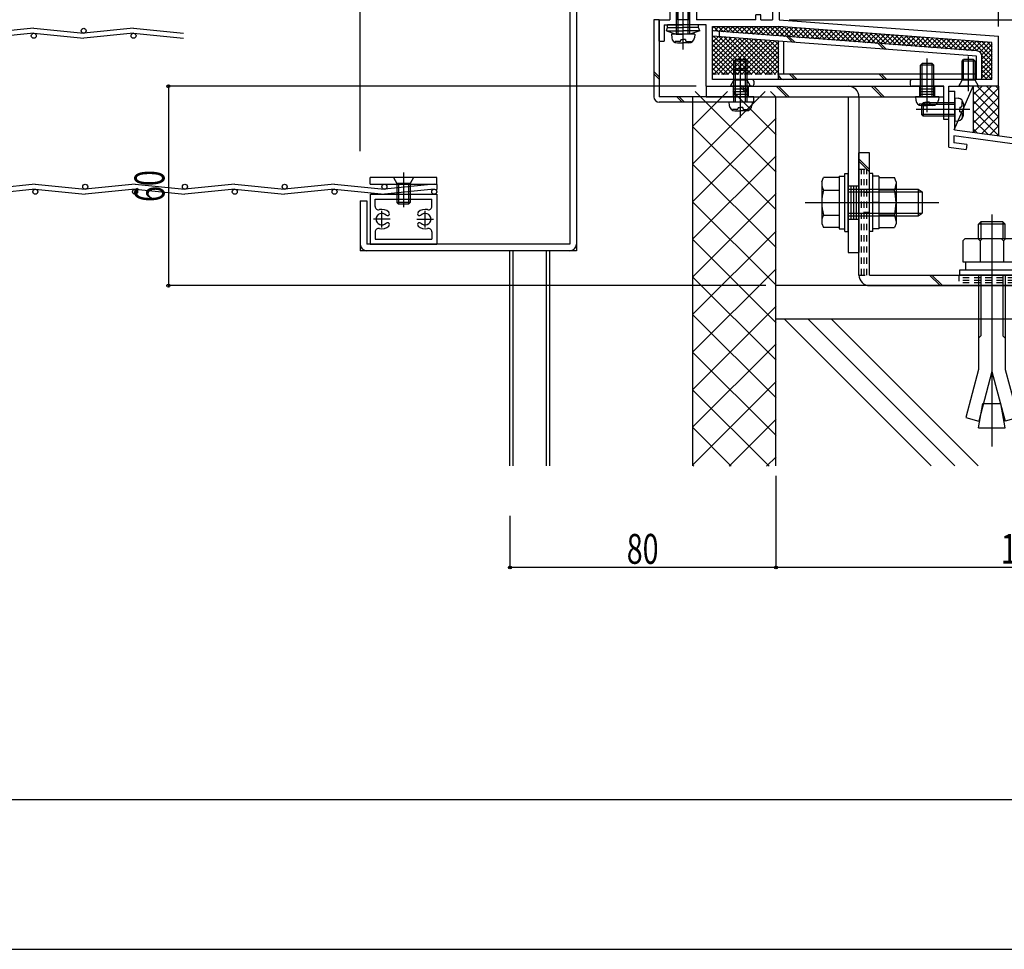
# Model space of a CAD drawing. Extents: x -210 to 210, y -148 to 148.
# Drawn here: x 14 to 113, y -148 to -55 of the extents above; entities that cross this region are included whole.
import ezdxf
from ezdxf.enums import TextEntityAlignment as Align

# ---------------------------------------------------------------- set-up
doc = ezdxf.new("R2010")
doc.units = 0
doc.header["$LTSCALE"] = 10
doc.header["$MEASUREMENT"] = 0
doc.header["$PDMODE"] = 32
doc.header["$PDSIZE"] = 0.3
doc.linetypes.add('DOT', pattern=[0.1125, 0.0625, -0.05])
for name, color, linetype in [('St', 127, 'CONTINUOUS'), ('その他部品等', 128, 'CONTINUOUS'), ('ボルト／ビス', 64, 'CONTINUOUS'), ('別途部材', 96, 'CONTINUOUS'), ('型材断面', 47, 'CONTINUOUS'), ('寸法', 80, 'CONTINUOUS'), ('曲げ物', 111, 'CONTINUOUS'), ('通り芯', 15, 'CONTINUOUS')]:
    doc.layers.add(name, color=color, linetype=linetype)
doc.styles.add('TextStyle03', font='MONOTXT', dxfattribs={"height": 1, "bigfont": 'BIGFONT'})

# ---------------------------------------------------------------- blocks, each defined once
blk = doc.blocks.new('*U43')
at = {"layer": '型材断面', "linetype": 'Continuous'}
blk.add_line((190, -133.5), (-190, -133.5), dxfattribs=at)
blk = doc.blocks.new('*U22')
at = {"layer": '型材断面'}
for p, q in [((89.1, -62.5), (81.85, -69.75)), ((85.325, -62.5), (81.85, -65.975)), ((90.2, -70.575), (82.1, -62.5)), ((90.2, -66.825), (85.875, -62.5)), ((90.2, -63.05), (89.65, -62.5)), ((90.2, -65.175), (81.85, -73.525)), ((90.2, -74.35), (81.85, -66.025)), ((90.2, -68.95), (81.85, -77.275)), ((90.2, -78.125), (81.85, -69.8)), ((90.2, -72.725), (81.85, -81.075)), ((90.2, -81.9), (81.85, -73.575)), ((90.2, -76.5), (81.85, -84.825)), ((90.2, -85.675), (81.85, -77.325)), ((90.2, -80.275), (81.85, -88.6)), ((90.2, -89.425), (81.85, -81.1)), ((90.2, -84.025), (81.85, -92.375)), ((90.2, -93.2), (81.85, -84.875)), ((90.2, -87.8), (81.85, -96.125)), ((90.2, -96.975), (81.85, -88.65)), ((90.2, -91.575), (81.85, -99.925)), ((89.5, -100.05), (81.85, -92.425)), ((90.2, -95.35), (85.5, -100.05)), ((85.7, -100.05), (81.85, -96.175)), ((90.2, -99.125), (89.25, -100.05)), ((81.95, -100.05), (81.85, -99.95))]:
    blk.add_line(p, q, dxfattribs=at)
blk = doc.blocks.new('*U44')
at = {"layer": '型材断面', "color": 47, "linetype": 'Continuous'}
for p, q in [((107.509527, -68.061875), (107.509527, -62.460563)), ((150.8429, -92.174622), (150.84286, -72.174622)), ((150.8429, -92.174622), (150.2429, -92.174622))]:
    blk.add_line(p, q, dxfattribs=at)
at = {"layer": '型材断面', "linetype": 'Continuous'}
for p, q in [((107.509527, -62.460563), (108.109527, -62.460563)), ((108.109527, -64.193895), (108.109527, -62.460563)), ((108.009527, -64.293895), (108.109527, -64.193895)), ((108.009527, -64.293895), (108.109527, -64.393895)), ((108.109527, -66.360563), (108.109527, -64.393895)), ((126.049503, -69.406905), (108.009527, -66.952485)), ((108.009527, -66.952485), (108.009527, -67.625295)), ((150.84286, -72.174622), (108.109527, -66.360563)), ((107.509527, -68.061875), (109.260065, -68.300043)), ((109.327472, -67.804605), (108.009527, -67.625295)), ((109.327472, -67.804605), (109.260065, -68.300043)), ((126.049503, -69.406898), (125.89544, -70.563353)), ((126.545125, -69.472923), (126.456905, -70.135135)), ((126.54494, -69.47431), (146.03831, -72.12647)), ((127.645988, -70.801523), (125.89544, -70.563353)), ((126.456905, -70.135135), (127.712015, -70.305897)), ((127.712015, -70.305897), (127.645988, -70.801523)), ((144.691488, -72.616035), (144.6227, -73.111285)), ((145.946595, -72.7868), (144.691488, -72.616035)), ((146.038502, -72.12509), (145.946595, -72.7868)), ((146.53375, -72.193875), (146.373248, -73.349455)), ((146.53375, -72.193875), (150.242863, -72.698517)), ((150.242895, -89.007955), (150.242863, -72.698517)), ((144.6227, -73.111285), (146.373248, -73.349455)), ((149.0762, -88.174622), (149.5762, -88.174622)), ((149.0762, -89.174622), (149.0762, -88.174622)), ((149.5762, -89.007955), (149.5762, -88.174622)), ((150.242867, -89.507955), (149.409535, -89.507955)), ((150.242867, -89.007955), (149.5762, -89.007955)), ((150.242895, -89.507955), (150.2429, -92.174622))]:
    blk.add_line(p, q, dxfattribs=at)
blk.add_arc((149.409536, -89.174623), 0.333333, 180, 270, dxfattribs=at)
blk = doc.blocks.new('*U48')
at = {"layer": '型材断面', "color": 47, "linetype": 'Continuous'}
for p, q in [((90.24277, -32.624687), (89.84277, -32.624687)), ((89.84277, -32.624687), (89.84277, -38.624595)), ((89.84277, -33.45802), (89.84277, -38.624595)), ((90.24277, -32.624687), (90.24277, -33.291355)), ((101.80965, -33.291355), (90.244602, -33.291355)), ((101.909633, -33.391338), (101.80965, -33.291355)), ((101.909633, -33.391338), (102.009625, -33.291355)), ((102.009625, -33.291355), (104.77617, -33.291355)), ((104.77617, -32.724755), (104.77617, -33.291355)), ((104.876152, -32.62477), (105.076128, -32.62477)), ((105.176113, -32.724755), (105.176113, -33.95793)), ((90.509445, -33.95793), (90.509445, -35.524595)), ((90.509445, -33.95793), (105.176113, -33.95793)), ((90.409445, -35.624595), (90.509445, -35.524595)), ((90.409445, -35.624595), (90.509445, -35.724595)), ((90.509445, -35.724595), (90.509445, -40.191445)), ((89.842778, -38.624595), (88.176113, -38.624595)), ((88.176113, -39.524595), (88.176113, -38.624595)), ((89.842778, -39.124595), (88.676113, -39.124595)), ((88.676113, -39.124595), (88.676113, -39.524595)), ((89.84277, -52.45802), (89.84277, -39.124595)), ((89.842778, -39.291262), (89.842778, -55.292505)), ((88.176113, -39.524595), (88.676113, -39.524595)), ((90.409445, -40.291445), (90.509445, -40.191445)), ((90.409445, -40.291445), (90.509445, -40.391445)), ((90.509445, -44.858185), (90.509445, -40.391445)), ((90.409445, -44.958185), (90.509445, -44.858185)), ((90.409445, -44.958185), (90.509445, -45.058185)), ((90.509445, -54.192518), (90.509445, -45.058185)), ((77.542778, -53.458022), (77.542778, -53.791365)), ((79.542778, -53.458022), (77.542778, -53.458022)), ((79.542778, -53.791365), (77.542778, -53.791365)), ((79.794135, -53.458022), (79.209442, -53.458022)), ((79.542778, -53.791365), (79.542778, -55.292505)), ((79.892185, -53.538415), (80.076117, -54.458022)), ((81.860035, -53.538415), (81.676102, -54.458022)), ((81.958085, -53.458022), (82.542778, -53.458022)), ((82.209442, -53.791365), (82.542778, -53.791365)), ((82.209442, -53.791365), (82.209442, -55.292505)), ((82.542778, -53.458022), (82.542778, -53.791365)), ((90.409457, -54.292505), (90.509457, -54.192505)), ((90.409457, -54.292505), (90.509457, -54.392505)), ((80.309442, -54.458022), (80.076117, -54.458022)), ((80.309442, -54.458022), (80.309442, -55.292505)), ((81.442778, -54.458022), (81.442778, -55.292505)), ((81.676102, -54.458022), (81.442778, -54.458022)), ((88.17792, -55.292505), (88.17792, -54.792505)), ((88.67792, -54.792505), (88.17792, -54.792505)), ((88.67792, -55.292505), (88.67792, -54.792505)), ((90.509445, -54.39249), (90.509445, -55.292365)), ((78.476093, -57.45917), (78.476093, -55.292505)), ((78.476093, -55.292505), (79.542778, -55.292505)), ((78.976093, -55.792505), (78.976093, -57.45917)), ((78.976093, -55.792505), (80.77611, -55.792505)), ((81.442778, -55.292505), (80.309442, -55.292505)), ((81.442778, -55.292505), (80.309442, -55.292505)), ((80.87611, -55.692505), (80.77611, -55.792505)), ((80.87611, -55.692505), (80.97611, -55.792505)), ((83.176113, -55.792505), (80.97611, -55.792505)), ((88.17792, -55.292505), (82.209442, -55.292505)), ((83.176113, -61.95919), (83.176113, -55.792505)), ((83.842778, -61.292522), (83.842778, -55.95917)), ((83.842778, -55.95917), (90.48607, -55.95917)), ((88.67792, -55.292505), (89.842778, -55.292505)), ((111.842778, -57.577257), (90.48607, -55.95917)), ((90.509445, -55.292365), (112.509445, -56.95919)), ((112.509445, -61.95919), (112.509445, -56.95919)), ((78.476093, -57.45917), (78.976093, -57.45917)), ((111.842778, -61.292522), (111.842778, -57.577257)), ((83.176113, -61.95919), (86.542857, -61.95919)), ((87.80952, -61.292522), (83.842778, -61.292522)), ((86.642857, -61.85919), (86.542857, -61.95919)), ((86.642857, -61.85919), (86.742857, -61.95919)), ((87.80952, -61.95919), (86.742857, -61.95919)), ((87.976188, -61.45919), (87.976188, -61.792522)), ((103.642852, -61.45921), (103.642852, -61.792502)), ((111.842778, -61.292522), (103.809525, -61.292522)), ((107.009527, -61.959148), (103.809525, -61.959148)), ((107.009527, -65.292515), (107.009527, -61.959148)), ((107.509527, -65.292515), (107.509527, -61.95919)), ((107.509527, -61.95919), (109.409445, -61.95919)), ((109.509445, -61.85919), (109.409445, -61.95919)), ((109.509445, -61.85919), (109.609445, -61.95919)), ((112.509445, -61.95919), (109.609445, -61.95919)), ((107.509527, -65.292515), (107.009527, -65.292515))]:
    blk.add_line(p, q, dxfattribs=at)
for centre, radius, start, end in [((104.876153, -32.724753), 0.099987, 90, 180), ((105.076127, -32.724753), 0.099987, 0, 90), ((79.794142, -53.558029), 0.1, 11.309932, 90), ((81.958089, -53.558029), 0.1, 90, 168.690068), ((87.809525, -61.45919), 0.166667, 0, 90), ((87.809525, -61.792523), 0.166667, 270, 0), ((103.809525, -61.459211), 0.166667, 90, 180), ((103.809525, -61.792502), 0.166667, 180, 270)]:
    blk.add_arc(centre, radius, start, end, dxfattribs=at)
blk = doc.blocks.new('*U193')
at = {"layer": 'St', "linetype": 'Continuous'}
for p, q in [((86.642855, -64.042772), (86.642855, -60.885228)), ((105.34286, -64.042772), (105.34286, -60.885228)), ((83.176113, -61.95919), (83.176113, -63.025815)), ((85.892855, -61.959148), (85.892855, -63.025815)), ((87.392855, -61.959148), (87.392855, -63.025815)), ((90.203672, -61.959148), (91.270337, -63.025815)), ((90.439375, -61.959148), (91.50604, -63.025815)), ((99.75083, -61.959148), (100.817495, -63.025815)), ((99.986533, -61.959148), (101.053197, -63.025815)), ((104.59286, -61.959148), (104.59286, -63.025815)), ((106.09286, -61.959148), (106.09286, -63.025815)), ((85.892855, -62.225815), (87.392855, -62.225815)), ((85.892855, -62.49248), (87.392855, -62.49248)), ((85.892855, -62.759148), (87.392855, -62.759148)), ((104.59286, -62.225815), (106.09286, -62.225815)), ((104.59286, -62.49248), (106.09286, -62.49248)), ((104.59286, -62.759148), (106.09286, -62.759148)), ((97.444643, -71.95918), (98.51131, -71.95918)), ((95.720755, -73.625847), (100.333148, -73.625847)), ((97.444643, -75.292515), (98.51131, -75.292515)), ((97.444643, -78.625815), (98.51131, -78.625815))]:
    blk.add_line(p, q, dxfattribs=at)
at = {"layer": 'St', "color": 127, "linetype": 'Continuous'}
for p, q in [((83.176113, -61.959148), (107.009527, -61.959148)), ((107.009527, -63.025815), (107.009527, -61.959148)), ((83.176113, -63.025815), (107.009527, -63.025815)), ((97.444643, -63.025853), (97.444643, -78.625815)), ((98.51131, -63.025853), (98.51131, -78.625815)), ((97.71131, -71.95918), (97.71131, -75.292515)), ((97.977975, -71.95918), (97.977975, -75.292515)), ((98.244643, -71.95918), (98.244643, -75.292515))]:
    blk.add_line(p, q, dxfattribs=at)
blk.add_arc((97.444641, -63.02585), 1.066667, 0, 90, dxfattribs=at)
blk = doc.blocks.new('*U103')
at = {"layer": 'ボルト／ビス', "color": 64, "linetype": 'Continuous'}
for p, q in [((109.50944, -62.4537), (109.50944, -58.999513)), ((108.842775, -59.459188), (109.00944, -59.292522)), ((110.176108, -59.459188), (108.842775, -59.459188)), ((108.842775, -61.359188), (108.842775, -59.459188)), ((110.00944, -59.292522), (109.00944, -59.292522)), ((109.00944, -61.359188), (109.00944, -59.292522)), ((110.176108, -59.459188), (110.00944, -59.292522)), ((110.00944, -61.359188), (110.00944, -59.292522)), ((110.176108, -61.359188), (110.176108, -59.459188)), ((108.50944, -61.959188), (108.842775, -61.359188)), ((110.50944, -61.959188), (108.50944, -61.959188)), ((110.176108, -61.359188), (108.842775, -61.359188)), ((110.50944, -61.959188), (110.176108, -61.359188))]:
    blk.add_line(p, q, dxfattribs=at)
blk = doc.blocks.new('*U104')
at = {"layer": 'ボルト／ビス', "color": 64, "linetype": 'Continuous'}
for p, q in [((86.642855, -62.4537), (86.642855, -58.999513)), ((85.976188, -59.459188), (86.142855, -59.292522)), ((87.30952, -59.459188), (85.976188, -59.459188)), ((85.976188, -61.359188), (85.976188, -59.459188)), ((87.142855, -59.292522), (86.142855, -59.292522)), ((86.142855, -61.359188), (86.142855, -59.292522)), ((87.30952, -59.459188), (87.142855, -59.292522)), ((87.142855, -61.359188), (87.142855, -59.292522)), ((87.30952, -61.359188), (87.30952, -59.459188)), ((85.642855, -61.959188), (85.976188, -61.359188)), ((87.642855, -61.959188), (85.642855, -61.959188)), ((87.30952, -61.359188), (85.976188, -61.359188)), ((87.642855, -61.959188), (87.30952, -61.359188))]:
    blk.add_line(p, q, dxfattribs=at)
blk = doc.blocks.new('*U108')
at = {"layer": 'ボルト／ビス', "color": 64, "linetype": 'Continuous'}
for p, q in [((108.109527, -63.127228), (108.458915, -63.157795)), ((108.109527, -63.127228), (108.109527, -65.460563)), ((104.94286, -63.627228), (104.776195, -63.793895)), ((104.776195, -63.793895), (104.776195, -64.793895)), ((108.109527, -63.793895), (104.776195, -63.793895)), ((104.94286, -63.627228), (104.94286, -64.960563)), ((108.109527, -63.627228), (104.94286, -63.627228)), ((108.631198, -64.060563), (108.631198, -64.293895)), ((108.631198, -64.060563), (108.71456, -64.060563)), ((108.847892, -63.495015), (108.928613, -63.495015)), ((108.847892, -63.927228), (108.847892, -63.495015)), ((108.976195, -63.722305), (108.976195, -64.293895)), ((109.633323, -64.293895), (104.251238, -64.293895)), ((104.94286, -64.960563), (104.776195, -64.793895)), ((108.109527, -64.793895), (104.776195, -64.793895)), ((108.109527, -64.960563), (104.94286, -64.960563)), ((108.631198, -64.527228), (108.631198, -64.293895)), ((108.631198, -64.527228), (108.71456, -64.527228)), ((108.847892, -64.660563), (108.847892, -65.092775)), ((108.847892, -65.092775), (108.928613, -65.092775)), ((108.976195, -64.865485), (108.976195, -64.293895)), ((108.109527, -65.460563), (108.458915, -65.429995))]:
    blk.add_line(p, q, dxfattribs=at)
for centre, radius, start, end in [((108.409528, -63.722306), 0.566667, 0, 85.000011), ((108.71456, -63.927228), 0.133333, 270, 0), ((108.409528, -64.865484), 0.566667, 274.999989, 0), ((108.71456, -64.660562), 0.133333, 0, 90)]:
    blk.add_arc(centre, radius, start, end, dxfattribs=at)
blk = doc.blocks.new('*U113')
at = {"layer": 'ボルト／ビス', "color": 64, "linetype": 'Continuous'}
for p, q in [((86.642855, -65.082942), (86.642855, -59.700857)), ((85.976188, -60.39248), (86.142855, -60.225815)), ((87.309522, -60.39248), (85.976188, -60.39248)), ((85.976188, -63.559148), (85.976188, -60.39248)), ((87.142855, -60.225815), (86.142855, -60.225815)), ((86.142855, -63.559148), (86.142855, -60.225815)), ((87.309522, -60.39248), (87.142855, -60.225815)), ((87.142855, -63.559148), (87.142855, -60.225815)), ((87.309522, -63.559148), (87.309522, -60.39248)), ((85.476188, -63.559148), (85.506755, -63.908535)), ((87.809522, -63.559148), (85.476188, -63.559148)), ((86.409522, -64.080818), (86.642855, -64.080818)), ((86.409522, -64.080818), (86.409522, -64.16418)), ((86.876188, -64.080818), (86.642855, -64.080818)), ((86.876188, -64.080818), (86.876188, -64.16418)), ((87.809522, -63.559148), (87.778955, -63.908535)), ((85.843975, -64.297512), (85.843975, -64.378233)), ((86.276188, -64.297512), (85.843975, -64.297512)), ((86.071265, -64.425815), (86.642855, -64.425815)), ((87.214445, -64.425815), (86.642855, -64.425815)), ((87.009522, -64.297512), (87.441735, -64.297512)), ((87.441735, -64.297512), (87.441735, -64.378233))]:
    blk.add_line(p, q, dxfattribs=at)
for centre, radius, start, end in [((86.071266, -63.859145), 0.566667, 184.999989, 270), ((86.276188, -64.164177), 0.133333, 270, 0), ((87.009522, -64.164177), 0.133333, 180, 270), ((87.214444, -63.859145), 0.566667, 270, 355.000011)]:
    blk.add_arc(centre, radius, start, end, dxfattribs=at)
blk = doc.blocks.new('*U115')
at = {"layer": 'ボルト／ビス', "color": 64, "linetype": 'Continuous'}
for p, q in [((96.51131, -70.992515), (97.11131, -70.992515)), ((96.51131, -70.992515), (96.51131, -76.259183)), ((97.11131, -70.709183), (97.444643, -70.709183)), ((97.11131, -76.542515), (97.11131, -70.709183)), ((97.444643, -76.542515), (97.444643, -70.709183)), ((94.794643, -71.540973), (94.94641, -71.123998)), ((94.794643, -71.540973), (94.794643, -75.710725)), ((96.51131, -71.123998), (94.94641, -71.123998)), ((96.51131, -71.123998), (96.51131, -76.1277)), ((94.94641, -72.374922), (96.51131, -72.374922)), ((97.444643, -72.292515), (104.444643, -72.292515)), ((97.444643, -72.559183), (104.844643, -72.559183)), ((104.444643, -72.292515), (104.844643, -72.559183)), ((104.444643, -72.292515), (104.444643, -74.959183)), ((104.844643, -72.559183), (104.844643, -74.692515)), ((104.844643, -72.559183), (104.844643, -74.692515)), ((93.127978, -73.625847), (106.51131, -73.625847)), ((96.51131, -73.625847), (97.11131, -73.625847)), ((94.94641, -74.876775), (96.51131, -74.876775)), ((97.444643, -74.692515), (104.844643, -74.692515)), ((97.444643, -74.959183), (104.444643, -74.959183)), ((104.444643, -74.959183), (104.844643, -74.692515)), ((94.794643, -75.710725), (94.94641, -76.1277)), ((96.51131, -76.1277), (94.94641, -76.1277)), ((96.51131, -76.259183), (97.11131, -76.259183)), ((97.11131, -76.542515), (97.444643, -76.542515))]:
    blk.add_line(p, q, dxfattribs=at)
for centre, radius, start, end in [((96.159366, -71.749459), 1.364723, 180, 207.277966), ((100.025887, -73.625848), 5.231244, 166.165046, 193.834954), ((96.159366, -75.502238), 1.364723, 152.722034, 180)]:
    blk.add_arc(centre, radius, start, end, dxfattribs=at)
blk = doc.blocks.new('*U116')
at = {"layer": 'ボルト／ビス', "color": 64, "linetype": 'Continuous'}
for p, q in [((99.91131, -70.70918), (99.577978, -70.70918)), ((99.577978, -76.542512), (99.577978, -70.70918)), ((99.91131, -76.542512), (99.91131, -70.70918)), ((100.51131, -70.992512), (99.91131, -70.992512)), ((100.51131, -70.992512), (100.51131, -76.25918)), ((100.51131, -71.123995), (102.076212, -71.123995)), ((100.51131, -71.123995), (100.51131, -76.127697)), ((102.227978, -71.54097), (102.076212, -71.123995)), ((102.227978, -71.54097), (102.227978, -75.710722)), ((102.076212, -72.37492), (100.51131, -72.37492)), ((100.51131, -73.625845), (99.91131, -73.625845)), ((102.076212, -74.876772), (100.51131, -74.876772)), ((102.227978, -75.710722), (102.076212, -76.127697)), ((99.91131, -76.542512), (99.577978, -76.542512)), ((100.51131, -76.25918), (99.91131, -76.25918)), ((100.51131, -76.127697), (102.076212, -76.127697))]:
    blk.add_line(p, q, dxfattribs=at)
for centre, radius, start, end in [((100.863255, -71.749458), 1.364723, 332.722034, 0), ((96.996734, -73.625847), 5.231244, 346.165046, 13.834954), ((100.863255, -75.502236), 1.364723, 0, 27.277966)]:
    blk.add_arc(centre, radius, start, end, dxfattribs=at)
blk = doc.blocks.new('*U117')
at = {"layer": 'ボルト／ビス', "color": 64, "linetype": 'Continuous'}
for p, q in [((105.34286, -64.54961), (105.34286, -59.167525)), ((104.676193, -59.859148), (104.84286, -59.692483)), ((106.009527, -59.859148), (104.676193, -59.859148)), ((104.676193, -63.025815), (104.676193, -59.859148)), ((105.84286, -59.692483), (104.84286, -59.692483)), ((104.84286, -63.025815), (104.84286, -59.692483)), ((106.009527, -59.859148), (105.84286, -59.692483)), ((105.84286, -63.025815), (105.84286, -59.692483)), ((106.009527, -63.025815), (106.009527, -59.859148)), ((104.176193, -63.025815), (104.20676, -63.375202)), ((106.509527, -63.025815), (104.176193, -63.025815)), ((106.509527, -63.025815), (106.47896, -63.375202)), ((104.54398, -63.76418), (104.54398, -63.8449)), ((104.976193, -63.76418), (104.54398, -63.76418)), ((104.77127, -63.892483), (105.34286, -63.892483)), ((105.109527, -63.547485), (105.34286, -63.547485)), ((105.109527, -63.547485), (105.109527, -63.630847)), ((105.576193, -63.547485), (105.34286, -63.547485)), ((105.91445, -63.892483), (105.34286, -63.892483)), ((105.576193, -63.547485), (105.576193, -63.630847)), ((105.709527, -63.76418), (106.14174, -63.76418)), ((106.14174, -63.76418), (106.14174, -63.8449))]:
    blk.add_line(p, q, dxfattribs=at)
for centre, radius, start, end in [((104.77127, -63.325813), 0.566667, 184.999989, 270), ((104.976192, -63.630844), 0.133333, 270, 0), ((105.709526, -63.630844), 0.133333, 180, 270), ((105.914448, -63.325813), 0.566667, 270, 355.000011)]:
    blk.add_arc(centre, radius, start, end, dxfattribs=at)
blk = doc.blocks.new('*U198')
at = {"layer": 'ボルト／ビス', "color": 64, "linetype": 'Continuous'}
for p, q in [((52.844505, -70.629122), (52.844598, -74.083307)), ((53.844518, -71.123613), (51.844518, -71.123668)), ((51.844518, -71.123668), (52.177865, -71.723657)), ((53.5112, -71.723622), (52.177865, -71.723657)), ((52.177865, -71.723657), (52.177917, -73.623657)), ((52.344533, -71.723653), (52.34459, -73.79032)), ((53.344533, -71.723628), (53.34459, -73.790295)), ((53.844518, -71.123613), (53.5112, -71.723622)), ((53.5112, -71.723622), (53.511253, -73.623605)), ((53.511253, -73.623605), (52.177917, -73.623657)), ((52.177917, -73.623657), (52.34459, -73.79032)), ((53.34459, -73.790295), (52.34459, -73.79032)), ((53.511253, -73.623605), (53.34459, -73.790295))]:
    blk.add_line(p, q, dxfattribs=at)
blk = doc.blocks.new('*U221')
at = {"layer": 'ボルト／ビス', "color": 64, "linetype": 'Continuous'}
for p, q in [((79.209447, -56.393628), (79.323455, -56.080395)), ((79.323455, -56.080397), (80.876113, -56.080403)), ((82.428773, -56.080408), (80.876113, -56.080403)), ((82.542778, -56.393642), (82.428773, -56.080408)), ((79.209447, -56.393628), (80.182812, -56.74791)), ((79.209447, -56.393628), (80.876113, -56.393635)), ((80.182812, -56.74791), (80.87611, -56.74791)), ((81.569412, -56.747915), (80.87611, -56.74791)), ((82.542778, -56.393642), (80.876113, -56.393635)), ((82.542778, -56.393642), (81.569412, -56.747915))]:
    blk.add_line(p, q, dxfattribs=at)
at = {"layer": '型材断面', "color": 64, "linetype": 'Continuous'}
for p, q in [((79.323455, -56.080397), (79.323458, -55.792495)), ((82.428775, -55.792508), (79.323458, -55.792495)), ((82.428773, -56.080408), (82.428775, -55.792508))]:
    blk.add_line(p, q, dxfattribs=at)
blk = doc.blocks.new('*U222')
at = {"layer": 'ボルト／ビス', "color": 64, "linetype": 'Continuous'}
for p, q in [((80.87611, -58.271707), (80.87611, -47.564085)), ((80.209442, -48.581245), (80.37611, -48.414577)), ((81.542778, -48.581245), (80.209442, -48.581245)), ((80.209442, -56.74791), (80.209442, -48.581245)), ((81.37611, -48.414577), (80.37611, -48.414577)), ((80.37611, -56.74791), (80.37611, -48.414577)), ((81.542778, -48.581245), (81.37611, -48.414577)), ((81.37611, -56.74791), (81.37611, -48.414577)), ((81.542778, -56.74791), (81.542778, -48.581245)), ((79.709442, -56.74791), (79.740013, -57.0973)), ((82.042778, -56.74791), (79.709442, -56.74791)), ((82.042778, -56.74791), (82.01221, -57.0973)), ((80.07723, -57.486275), (80.07723, -57.566995)), ((80.509442, -57.486275), (80.07723, -57.486275)), ((80.30452, -57.614577), (80.87611, -57.614577)), ((80.642778, -57.26958), (80.87611, -57.26958)), ((80.642778, -57.26958), (80.642778, -57.352942)), ((81.109442, -57.26958), (80.87611, -57.26958)), ((81.447697, -57.614577), (80.87611, -57.614577)), ((81.109442, -57.26958), (81.109442, -57.352942)), ((81.242778, -57.486275), (81.67499, -57.486275)), ((81.67499, -57.486275), (81.67499, -57.566995))]:
    blk.add_line(p, q, dxfattribs=at)
for centre, radius, start, end in [((80.304518, -57.047909), 0.566667, 184.999989, 270), ((81.447696, -57.047909), 0.566667, 270, 355.000011), ((80.50944, -57.352941), 0.133333, 270, 0), ((81.242774, -57.352941), 0.133333, 180, 270)]:
    blk.add_arc(centre, radius, start, end, dxfattribs=at)
blk = doc.blocks.new('*U141')
at = {"layer": '寸法', "linetype": 'Continuous'}
for p in [(70.177932, 80.443657), (112.50944, -55.95917)]:
    blk.add_line(p, (112.50944, 80.443657), dxfattribs=at)
at = {"layer": '寸法'}
blk.add_point((112.50944, 80.443657), dxfattribs=at)
at = {"layer": '寸法', "linetype": 'Continuous', "style": 'TextStyle03'}
blk.add_text('127', height=3, dxfattribs=at).set_placement((88.8875, 80.8), (93.7625, 80.8), align=Align.FIT)
blk = doc.blocks.new('*U151')
at = {"layer": '寸法', "linetype": 'Continuous'}
for p in [(171.105595, -32.624765), (91.50944, -55.292502)]:
    blk.add_line(p, (171.105595, -55.292502), dxfattribs=at)
at = {"layer": '寸法'}
blk.add_point((171.105595, -55.292502), dxfattribs=at)
at = {"layer": '寸法', "linetype": 'Continuous', "style": 'TextStyle03'}
blk.add_text('68', height=3, rotation=90, dxfattribs=at).set_placement((170.725, -45.56875), (170.725, -42.38125), align=Align.FIT)
blk = doc.blocks.new('*U161')
at = {"layer": '寸法', "linetype": 'Continuous'}
for p, q in [((82.176113, -61.95919), (29.27128, -61.95919)), ((29.27128, -61.95919), (29.27128, -81.95915)), ((89.177938, -81.95915), (29.27128, -81.95915))]:
    blk.add_line(p, q, dxfattribs=at)
at = {"layer": '寸法'}
for p in [(29.27128, -61.95919), (29.27128, -81.95915)]:
    blk.add_point(p, dxfattribs=at)
at = {"layer": '寸法', "linetype": 'Continuous', "style": 'TextStyle03'}
blk.add_text('60', height=3, rotation=90, dxfattribs=at).set_placement((28.875, -73.56875), (28.875, -70.38125), align=Align.FIT)
blk = doc.blocks.new('*U185')
at = {"layer": '寸法', "linetype": 'Continuous'}
for p, q in [((90.177938, -101.03302), (90.177938, -110.214697)), ((140.177975, -101.03302), (140.177975, -110.214697)), ((140.177975, -110.214697), (90.177938, -110.214697))]:
    blk.add_line(p, q, dxfattribs=at)
at = {"layer": '寸法'}
blk.add_point((90.177938, -110.214697), dxfattribs=at)
at = {"layer": '寸法', "linetype": 'Continuous', "style": 'TextStyle03'}
blk.add_text('150', height=3, dxfattribs=at).set_placement((112.7375, -109.85), (117.6125, -109.85), align=Align.FIT)
blk = doc.blocks.new('*U187')
at = {"layer": '寸法', "linetype": 'Continuous'}
for p in [(63.51127, -105.03302), (90.177938, -110.214697)]:
    blk.add_line(p, (63.51127, -110.214697), dxfattribs=at)
at = {"layer": '寸法'}
for p in [(63.51127, -110.214697), (90.177938, -110.214697)]:
    blk.add_point(p, dxfattribs=at)
at = {"layer": '寸法', "linetype": 'Continuous', "style": 'TextStyle03'}
blk.add_text('80', height=3, dxfattribs=at).set_placement((75.23125, -109.85), (78.41875, -109.85), align=Align.FIT)
blk = doc.blocks.new('*U217')
at = {"layer": '寸法', "linetype": 'Continuous'}
blk.add_line((48.511268, -68.458183), (48.511268, 80.443657), dxfattribs=at)
blk = doc.blocks.new('*U188')
at = {"layer": 'ボルト／ビス', "color": 64, "linetype": 'Continuous'}
for p, q in [((111.844643, -74.82534), (111.844643, -98.07224)), ((110.747057, -75.559133), (110.511283, -75.794808)), ((113.177967, -75.794808), (110.511283, -75.794808)), ((110.511283, -77.225723), (110.511283, -75.794808)), ((110.747057, -75.559133), (110.747057, -77.225723)), ((112.942282, -75.559133), (110.747057, -75.559133)), ((112.942282, -75.559133), (112.942282, -77.225723)), ((113.177967, -75.794808), (112.942282, -75.559133)), ((113.177967, -77.225723), (113.177967, -75.794808)), ((108.91135, -77.461565), (109.147025, -77.225723)), ((108.91135, -77.461565), (108.91135, -79.559047)), ((109.147025, -77.225723), (114.542258, -77.225723)), ((110.678025, -77.461565), (110.44235, -77.225723)), ((110.678025, -77.461565), (110.9137, -77.225723)), ((110.678025, -77.461565), (110.9137, -77.225723)), ((110.678025, -77.461565), (110.678025, -79.559047)), ((112.991108, -77.461565), (112.755432, -77.225723)), ((112.991108, -77.461565), (113.226783, -77.225723)), ((112.991108, -77.461565), (112.991108, -79.559047)), ((114.777932, -77.461565), (114.542258, -77.225723)), ((114.777932, -77.461565), (114.777932, -79.559047)), ((108.91135, -79.559047), (114.777932, -79.559047)), ((109.178008, -79.559047), (109.178008, -80.392422)), ((114.511375, -79.559047), (114.511375, -80.392422)), ((115.0947, -80.392422), (108.594643, -80.392422)), ((108.594643, -80.392422), (108.594643, -80.892515)), ((115.0947, -80.892515), (108.594643, -80.892515)), ((110.511283, -80.892515), (110.511283, -90.358865)), ((110.747057, -80.892515), (110.747057, -86.99009)), ((112.942282, -80.892515), (112.942282, -86.99009)), ((113.177967, -80.892515), (113.177967, -90.358865)), ((115.0947, -80.392422), (115.0947, -80.892515)), ((110.511283, -87.225765), (110.747057, -86.99009)), ((113.177967, -87.225765), (112.942282, -86.99009)), ((110.511283, -90.358865), (109.217217, -95.188533)), ((111.844643, -90.578358), (110.516093, -95.536582)), ((111.844643, -90.578358), (113.173282, -95.536582)), ((113.177967, -90.358865), (114.472068, -95.188533)), ((110.511283, -96.225715), (110.941282, -93.787015)), ((110.941282, -93.787015), (112.748, -93.787015)), ((113.177967, -96.225715), (112.748, -93.787015)), ((109.217217, -95.188533), (110.516093, -95.536582)), ((114.472068, -95.188533), (113.173282, -95.536582)), ((110.511283, -96.225715), (113.177967, -96.225715))]:
    blk.add_line(p, q, dxfattribs=at)
blk = doc.blocks.new('*U172')
at = {"layer": '曲げ物', "linetype": 'Continuous'}
for p, q in [((70.177932, -48.458022), (69.511265, -48.457845)), ((69.511265, -48.458022), (69.511265, -77.791515)), ((70.177932, -48.458022), (70.177932, -78.458183)), ((48.511265, -73.458183), (48.511265, -78.458183)), ((48.511268, -73.458183), (49.177932, -73.458183)), ((49.177932, -73.458183), (49.177932, -77.791515)), ((69.511265, -77.791515), (49.177932, -77.791515)), ((70.177932, -78.458183), (48.511265, -78.458183))]:
    blk.add_line(p, q, dxfattribs=at)
for centre, start, end in [((49.177931, -77.791515), 180, 270), ((69.511266, -77.791515), 270, 0)]:
    blk.add_arc(centre, 0.666667, start, end, dxfattribs=at)
blk = doc.blocks.new('*U199')
at = {"layer": '曲げ物', "linetype": 'Continuous'}
for p, q in [((49.511235, -72.790345), (56.177902, -72.790265)), ((49.511235, -72.790345), (49.511288, -77.791695)), ((56.177902, -72.790265), (56.17797, -77.791365)), ((50.011247, -73.29035), (55.677915, -73.290262)), ((50.011253, -74.017133), (50.011247, -73.29035)), ((55.677935, -74.017062), (55.677915, -73.290262)), ((50.011288, -76.564682), (50.011292, -77.291683)), ((55.677973, -76.564613), (55.677958, -77.291363)), ((49.511288, -77.791695), (56.17797, -77.791365)), ((50.011292, -77.291683), (55.677958, -77.291363))]:
    blk.add_line(p, q, dxfattribs=at)
at = {"layer": '曲げ物', "color": 111, "linetype": 'Continuous'}
for p, q in [((50.67791, -76.12423), (50.67793, -74.457563)), ((55.011292, -76.124197), (55.01123, -74.457515)), ((51.511253, -75.290907), (49.844587, -75.290885)), ((54.177952, -75.290888), (55.84462, -75.290825))]:
    blk.add_line(p, q, dxfattribs=at)
for centre, radius, start, end in [((50.344574, -74.017111), 0.333333, 180.000619, 284.665497), ((55.344601, -74.017055), 0.333333, 255.335788, 0.000666), ((50.677922, -75.290886), 0.583333, 44.792047, 315.207052), ((50.677922, -75.290881), 0.983333, 44.791895, 104.665497), ((51.23383, -74.738996), 0.2, 224.791893, 299.999371), ((51.23383, -74.738996), 0.2, 299.999371, 44.791895), ((54.455361, -74.73896), 0.2, 135.20939, 240.001914), ((55.011282, -75.290833), 0.983333, 75.335788, 135.20939), ((54.455361, -74.73896), 0.2, 240.001914, 315.209392), ((55.011282, -75.290837), 0.583333, 224.794233, 135.209238), ((50.677922, -75.290886), 0.983333, 255.335741, 315.207051), ((51.23382, -75.842781), 0.2, 59.999574, 135.207052), ((51.23382, -75.842781), 0.2, 315.207051, 59.999575), ((54.455396, -75.842745), 0.2, 120.00171, 224.794234), ((55.011282, -75.290837), 0.983333, 224.794234, 284.665544), ((54.455396, -75.842745), 0.2, 44.794233, 120.001711), ((50.344602, -76.564663), 0.333333, 75.335741, 180.000619), ((55.34463, -76.564607), 0.333333, 0.000666, 104.665544)]:
    blk.add_arc(centre, radius, start, end, dxfattribs=at)
blk = doc.blocks.new('*U200')
at = {"layer": '曲げ物', "linetype": 'Continuous'}
for p, q in [((56.177845, -71.123605), (49.511177, -71.123685)), ((49.511195, -71.79035), (49.511177, -71.123685)), ((49.511195, -71.79035), (56.177863, -71.79027)), ((56.177863, -71.79027), (56.177845, -71.123605))]:
    blk.add_line(p, q, dxfattribs=at)
blk = doc.blocks.new('*U205')
at = {"layer": 'St', "linetype": 'Continuous'}
for p, q in [((99.577978, -68.625847), (98.51131, -68.625847)), ((99.577978, -70.30737), (98.51131, -69.2407)), ((99.577978, -70.543075), (98.51131, -69.476405)), ((106.642987, -81.959183), (105.576323, -80.892515)), ((106.878693, -81.959183), (105.812027, -80.892515)), ((127.72518, -80.892515), (128.791845, -81.959183)), ((127.960885, -80.892515), (129.02755, -81.959183)), ((131.844643, -80.892515), (131.844643, -81.959183))]:
    blk.add_line(p, q, dxfattribs=at)
at = {"layer": 'St', "color": 127, "linetype": 'Continuous'}
for p, q in [((98.51131, -80.892515), (98.51131, -68.625847)), ((99.577978, -80.892515), (99.577978, -68.625847)), ((99.577978, -80.892515), (131.844643, -80.892515)), ((99.577978, -81.959183), (131.844643, -81.959183))]:
    blk.add_line(p, q, dxfattribs=at)
at = {"layer": 'St', "linetype": 'DOT'}
for p, q in [((98.51131, -70.292512), (99.577978, -70.292512)), ((99.577978, -72.625847), (98.51131, -72.625847)), ((96.895602, -73.625847), (101.11185, -73.625847)), ((99.577978, -74.625847), (98.51131, -74.625847)), ((111.844643, -79.53787), (111.844643, -83.36407)), ((121.844643, -79.53787), (121.844643, -83.36407)), ((98.51131, -80.892515), (99.577978, -80.892515)), ((108.51131, -80.892515), (108.51131, -81.959183)), ((115.177975, -80.892515), (115.177975, -81.959183)), ((120.177975, -80.892515), (120.177975, -81.959183)), ((123.51131, -80.892515), (123.51131, -81.959183)), ((120.177975, -81.159183), (123.51131, -81.159183)), ((120.177975, -81.425847), (123.51131, -81.425847)), ((120.177975, -81.692515), (123.51131, -81.692515))]:
    blk.add_line(p, q, dxfattribs=at)
at = {"layer": 'St', "color": 127, "linetype": 'DOT'}
for p, q in [((98.777978, -80.892515), (98.777978, -70.292512)), ((99.044645, -80.892515), (99.044645, -70.292512)), ((99.31131, -80.892515), (99.31131, -70.292512)), ((115.177975, -81.159183), (108.51131, -81.159183)), ((115.177975, -81.425847), (108.51131, -81.425847)), ((115.177975, -81.692515), (108.51131, -81.692515)), ((115.766375, -82.82431), (115.766375, -82.824308))]:
    blk.add_line(p, q, dxfattribs=at)
at = {"layer": 'St', "color": 127, "linetype": 'Continuous'}
blk.add_arc((99.577982, -80.892516), 1.066667, 180, 270, dxfattribs=at)
blk = doc.blocks.new('*U33')
at = {"layer": 'その他部品等'}
for p, q in [((84, -55.975), (83.875, -56.1)), ((84.425, -56.475), (83.925, -55.975)), ((84.475, -55.975), (84.025, -56.45)), ((84.925, -56.5), (84.4, -55.975)), ((84.95, -55.975), (84.45, -56.475)), ((85.45, -56.55), (84.875, -55.975)), ((85.425, -55.975), (84.9, -56.5)), ((85.9, -55.975), (85.325, -56.55)), ((85.95, -56.6), (85.35, -55.975)), ((86.35, -55.975), (85.775, -56.575)), ((86.45, -56.625), (85.8, -55.975)), ((86.825, -55.975), (86.2, -56.6)), ((86.975, -56.675), (86.275, -55.975)), ((87.3, -55.975), (86.65, -56.65)), ((87.475, -56.7), (86.75, -55.975)), ((87.775, -55.975), (87.075, -56.675)), ((87.975, -56.75), (87.225, -55.975)), ((88.25, -55.975), (87.525, -56.7)), ((88.5, -56.775), (87.7, -55.975)), ((88.725, -55.975), (87.95, -56.75)), ((89, -56.825), (88.175, -55.975)), ((89.175, -55.975), (88.4, -56.775)), ((89.525, -56.85), (88.625, -55.975)), ((89.65, -55.975), (88.825, -56.8)), ((90.025, -56.9), (89.1, -55.975)), ((90.125, -55.975), (89.275, -56.85)), ((90.525, -56.925), (89.575, -55.975)), ((90.6, -55.975), (89.7, -56.875)), ((91.05, -56.975), (90.05, -55.975)), ((91.025, -56.025), (90.15, -56.9)), ((91.55, -57.025), (90.525, -55.975)), ((91.475, -56.05), (90.575, -56.95)), ((92.05, -57.05), (91.025, -56.025)), ((91.9, -56.075), (91.025, -56.975)), ((92.35, -56.125), (91.45, -57)), ((92.575, -57.1), (91.525, -56.05)), ((92.775, -56.15), (91.9, -57.025)), ((93.075, -57.125), (92.05, -56.1)), ((93.225, -56.175), (92.325, -57.075)), ((93.6, -57.175), (92.55, -56.125)), ((93.65, -56.225), (92.775, -57.1)), ((94.1, -57.2), (93.05, -56.175)), ((94.1, -56.25), (93.2, -57.125)), ((94.6, -57.25), (93.575, -56.2)), ((95.125, -57.275), (94.075, -56.25)), ((83.925, -56.425), (83.875, -56.4)), ((94.525, -56.275), (93.65, -57.175)), ((94.975, -56.325), (94.075, -57.2)), ((95.4, -56.35), (94.525, -57.225)), ((95.625, -57.325), (94.6, -56.275)), ((95.85, -56.375), (94.95, -57.275)), ((96.125, -57.35), (95.1, -56.325)), ((96.275, -56.425), (95.4, -57.3)), ((96.65, -57.4), (95.6, -56.35)), ((96.725, -56.45), (95.825, -57.325)), ((97.15, -57.425), (96.125, -56.4)), ((97.15, -56.475), (96.275, -57.375)), ((97.675, -57.475), (96.625, -56.45)), ((97.6, -56.5), (96.7, -57.4)), ((98.175, -57.525), (97.125, -56.475)), ((98.025, -56.55), (97.15, -57.425)), ((98.475, -56.575), (97.575, -57.475)), ((98.675, -57.55), (97.65, -56.525)), ((98.9, -56.6), (98.025, -57.5)), ((99.2, -57.6), (98.15, -56.55)), ((99.35, -56.65), (98.45, -57.525)), ((99.7, -57.625), (98.675, -56.6)), ((99.775, -56.675), (98.9, -57.575)), ((100.2, -57.675), (99.175, -56.625)), ((100.225, -56.7), (99.325, -57.6)), ((100.725, -57.7), (99.675, -56.675)), ((100.65, -56.75), (99.775, -57.625)), ((101.225, -57.75), (100.2, -56.7)), ((101.1, -56.775), (100.2, -57.675)), ((101.525, -56.8), (100.65, -57.7)), ((101.725, -57.775), (100.7, -56.75)), ((101.975, -56.85), (101.075, -57.725)), ((102.25, -57.825), (101.2, -56.775)), ((102.4, -56.875), (101.525, -57.775)), ((102.75, -57.85), (101.725, -56.825)), ((102.85, -56.9), (101.95, -57.8)), ((103.275, -57.9), (102.225, -56.875)), ((103.275, -56.95), (102.4, -57.825)), ((103.775, -57.95), (102.725, -56.9)), ((103.725, -56.975), (102.825, -57.875)), ((104.275, -57.975), (103.25, -56.95)), ((104.15, -57), (103.275, -57.9)), ((104.6, -57.05), (103.7, -57.925)), ((104.8, -58.025), (103.75, -56.975)), ((105.025, -57.075), (104.15, -57.975)), ((105.3, -58.05), (104.275, -57.025)), ((105.475, -57.1), (104.575, -58)), ((105.8, -58.1), (104.775, -57.05)), ((105.9, -57.15), (105.025, -58.025)), ((106.325, -58.125), (105.275, -57.1)), ((106.35, -57.175), (105.45, -58.075)), ((106.825, -58.175), (105.8, -57.125)), ((106.775, -57.2), (105.9, -58.1)), ((107.35, -58.2), (106.3, -57.175)), ((107.225, -57.25), (106.325, -58.125)), ((107.85, -58.25), (106.8, -57.2)), ((108.35, -58.275), (107.325, -57.25)), ((107.65, -57.275), (106.775, -58.175)), ((108.1, -57.3), (107.2, -58.2)), ((108.525, -57.35), (107.65, -58.225)), ((108.875, -58.325), (107.825, -57.3)), ((108.975, -57.375), (108.075, -58.275)), ((109.375, -58.375), (108.35, -57.325)), ((109.4, -57.4), (108.525, -58.3)), ((109.875, -58.4), (108.85, -57.375)), ((109.85, -57.45), (108.95, -58.325)), ((110.4, -58.45), (109.35, -57.4)), ((110.275, -57.475), (109.4, -58.375)), ((110.725, -57.5), (109.825, -58.4)), ((111.875, -59.45), (109.875, -57.45)), ((111.15, -57.55), (110.275, -58.425)), ((111.875, -59), (110.375, -57.475)), ((111.6, -57.575), (110.625, -58.55)), ((111.875, -57.75), (110.825, -58.825)), ((111.875, -58.525), (110.875, -57.525)), ((111.875, -58.225), (110.875, -59.225)), ((111.875, -58.05), (111.4, -57.55)), ((111.875, -59.925), (110.85, -58.9)), ((111.875, -58.7), (110.875, -59.7)), ((111.875, -59.175), (110.875, -60.175)), ((111.875, -60.4), (110.875, -59.4)), ((111.875, -59.625), (110.875, -60.625)), ((111.875, -60.875), (110.875, -59.875)), ((111.875, -60.1), (110.875, -61.1)), ((111.85, -61.3), (110.875, -60.35)), ((111.375, -61.3), (110.875, -60.8)), ((111.875, -60.575), (111.15, -61.3)), ((111.875, -61.05), (111.625, -61.3)), ((110.9, -61.3), (110.875, -61.275))]:
    blk.add_line(p, q, dxfattribs=at)
blk = doc.blocks.new('*U34')
at = {"layer": 'その他部品等'}
for p, q in [((83.95, -56.975), (83.875, -57.05)), ((84.4, -57), (83.875, -57.5)), ((84.825, -57.05), (83.875, -57.975)), ((85.275, -57.075), (83.875, -58.45)), ((85.7, -57.1), (83.875, -58.925)), ((86.15, -57.15), (83.875, -59.4)), ((86.575, -57.175), (83.875, -59.875)), ((87.025, -57.2), (83.875, -60.325)), ((87.45, -57.225), (83.925, -60.775)), ((87.775, -60.775), (83.975, -56.975)), ((88.25, -60.775), (84.5, -57.025)), ((88.725, -60.775), (85, -57.05)), ((89.2, -60.775), (85.5, -57.1)), ((89.675, -60.775), (86.025, -57.125)), ((90.15, -60.775), (86.525, -57.175)), ((90.475, -60.65), (87.05, -57.2)), ((90.475, -60.175), (87.55, -57.25)), ((87.325, -60.775), (83.875, -57.35)), ((86.85, -60.775), (83.875, -57.825)), ((87.9, -57.275), (84.375, -60.775)), ((88.325, -57.3), (84.85, -60.775)), ((88.775, -57.325), (85.325, -60.775)), ((89.2, -57.375), (85.8, -60.775)), ((89.65, -57.4), (86.275, -60.775)), ((90.075, -57.425), (86.75, -60.775)), ((90.475, -57.5), (87.2, -60.775)), ((90.475, -57.975), (87.675, -60.775)), ((90.475, -59.7), (88.05, -57.275)), ((90.475, -59.225), (88.575, -57.325)), ((90.475, -58.775), (89.075, -57.35)), ((90.475, -58.3), (89.575, -57.4)), ((90.475, -57.825), (90.1, -57.45)), ((86.375, -60.775), (83.875, -58.275)), ((85.9, -60.775), (83.875, -58.75)), ((85.425, -60.775), (83.875, -59.225)), ((90.475, -58.45), (88.15, -60.775)), ((90.475, -58.925), (88.625, -60.775)), ((84.95, -60.775), (83.875, -59.7)), ((84.5, -60.775), (83.875, -60.175)), ((90.475, -59.375), (89.1, -60.775)), ((90.475, -59.85), (89.55, -60.775)), ((84.025, -60.775), (83.875, -60.65)), ((90.475, -60.325), (90.025, -60.775))]:
    blk.add_line(p, q, dxfattribs=at)
blk = doc.blocks.new('*U36')
at = {"layer": 'その他部品等'}
for p, q in [((111.8, -61.95), (110, -63.75)), ((110.85, -61.95), (110, -62.8)), ((112.55, -62.125), (110, -64.675)), ((112.525, -64.125), (110.35, -61.95)), ((112.525, -63.175), (111.3, -61.95)), ((112.525, -62.25), (112.25, -61.95)), ((112.525, -65.075), (110, -62.525)), ((112.55, -63.075), (110, -65.625)), ((112.525, -66.025), (110, -63.475)), ((112.55, -64.025), (110, -66.575)), ((112.525, -66.95), (110, -64.4)), ((112.55, -64.975), (110.8, -66.725)), ((111.45, -66.8), (110, -65.35)), ((112.55, -65.9), (111.625, -66.825)), ((110.35, -66.65), (110, -66.275)), ((112.55, -66.85), (112.45, -66.925))]:
    blk.add_line(p, q, dxfattribs=at)

msp = doc.modelspace()

# ---------------------------------------------------------------- linework, layer by layer
at = {"layer": 'St', "linetype": 'Continuous'}
for p, q in [((78.476093, -55.292505), (77.94276, -55.292505)), ((77.94276, -55.292505), (77.94276, -63.025815)), ((78.476093, -55.292505), (78.476093, -63.025815)), ((110.349738, -58.421835), (83.842778, -56.41354)), ((110.309445, -58.953643), (83.842778, -56.948402)), ((84.480072, -56.461825), (84.480072, -56.996688)), ((91.266842, -56.976022), (91.845552, -57.554732)), ((91.521868, -56.995345), (92.100577, -57.574053)), ((90.442442, -61.292522), (90.442442, -57.448425)), ((90.978585, -60.75919), (90.978585, -57.489045)), ((100.42838, -57.670145), (101.00709, -58.248852)), ((100.683405, -57.689467), (101.262115, -58.268175)), ((110.309445, -61.292522), (110.309445, -58.953643)), ((110.842778, -61.292522), (110.842778, -58.953645)), ((77.94276, -60.490513), (78.476093, -61.023845)), ((77.94276, -60.726213), (78.476093, -61.259545)), ((110.309445, -60.75919), (90.978585, -60.75919)), ((92.077515, -61.292522), (91.54418, -60.75919)), ((92.313218, -61.292522), (91.779882, -60.75919)), ((101.084607, -61.292522), (100.551273, -60.75919)), ((101.32031, -61.292522), (100.786975, -60.75919)), ((110.842778, -61.292522), (83.842778, -61.292522)), ((87.069273, -62.49248), (86.53598, -61.959188)), ((87.304975, -62.49248), (86.771682, -61.959188)), ((87.976188, -63.025815), (78.476093, -63.025815)), ((80.24236, -63.025815), (80.775692, -63.559148)), ((80.47806, -63.025815), (81.011392, -63.559148)), ((87.976188, -63.559148), (87.976188, -63.025815)), ((87.976188, -63.559148), (78.476093, -63.559148))]:
    msp.add_line(p, q, dxfattribs=at)
at = {"layer": 'St', "linetype": 'DOT'}
msp.add_line((90.978585, -60.75919), (83.842778, -60.75919), dxfattribs=at)
at = {"layer": 'St', "linetype": 'Continuous'}
for centre, start, end in [((110.309445, -58.953644), 0, 85.667276), ((90.975776, -60.759189), 180, 270), ((78.476092, -63.025816), 180, 270)]:
    msp.add_arc(centre, 0.533333, start, end, dxfattribs=at)
at = {"layer": 'その他部品等', "linetype": 'Continuous'}
for p, q in [((108.04286, -66.351493), (109.962085, -61.95919)), ((109.962085, -61.95919), (109.962085, -66.61261)), ((112.509445, -61.95919), (112.509445, -66.95919))]:
    msp.add_line(p, q, dxfattribs=at)
at = {"layer": '別途部材', "linetype": 'Continuous'}
for p, q in [((15.779112, -56.158683), (10.779112, -56.658683)), ((15.779112, -56.158683), (20.779112, -56.658683)), ((25.779112, -56.158683), (20.779112, -56.658683)), ((25.779112, -56.158683), (30.779112, -56.658683)), ((15.779112, -56.658683), (10.779112, -57.158683)), ((15.779112, -56.658683), (20.779112, -57.158683)), ((25.779112, -56.658683), (20.779112, -57.158683)), ((25.779112, -56.658683), (30.779112, -57.158683)), ((15.92803, -71.790265), (10.92803, -72.290265)), ((15.92803, -71.790265), (20.92803, -72.290265)), ((25.92803, -71.790265), (20.92803, -72.290265)), ((25.92803, -71.790265), (30.92803, -72.290265)), ((35.92803, -71.790265), (30.92803, -72.290265)), ((35.92803, -71.790265), (40.92803, -72.290265)), ((45.92803, -71.790265), (40.92803, -72.290265)), ((45.92803, -71.790265), (50.92803, -72.290265)), ((55.927875, -71.790272), (50.92789, -72.290408)), ((55.927875, -71.790272), (56.177863, -71.815262)), ((56.177863, -71.815262), (56.177878, -72.315262)), ((15.92803, -72.290265), (10.92803, -72.790265)), ((15.92803, -72.290265), (20.92803, -72.790265)), ((25.92803, -72.290265), (20.92803, -72.790265)), ((25.92803, -72.290265), (30.92803, -72.790265)), ((35.92803, -72.290265), (30.92803, -72.790265)), ((35.92803, -72.290265), (40.92803, -72.790265)), ((45.92803, -72.290265), (40.92803, -72.790265)), ((45.92803, -72.290265), (50.92803, -72.790265)), ((55.92789, -72.290272), (50.927902, -72.790408)), ((55.92789, -72.290272), (56.177878, -72.315262))]:
    msp.add_line(p, q, dxfattribs=at)
for centre in [(20.779112, -56.408683), (15.779112, -56.908683), (25.779112, -56.908683), (20.92803, -72.040265), (30.92803, -72.040265), (40.92803, -72.040265), (50.927882, -72.040408), (15.92803, -72.540265), (25.92803, -72.540265), (35.92803, -72.540265), (45.92803, -72.540265), (55.927895, -72.540272)]:
    msp.add_circle(centre, 0.25, dxfattribs=at)
at = {"layer": '型材断面', "linetype": 'Continuous'}
for p, q in [((81.844602, -100.03302), (81.844602, -63.025815)), ((140.177975, -81.95915), (90.177938, -81.95915)), ((90.177938, -85.292483), (140.177975, -85.292483)), ((105.759568, -100.03302), (91.019032, -85.292483)), ((108.116592, -100.03302), (93.376055, -85.292483)), ((110.473615, -100.03302), (95.733078, -85.292483))]:
    msp.add_line(p, q, dxfattribs=at)
at = {"layer": '型材断面', "color": 47, "linetype": 'Continuous'}
msp.add_line((90.177938, -100.03302), (90.177938, -63.025815), dxfattribs=at)
at = {"layer": '寸法', "linetype": 'Continuous'}
for p, q in [((63.51127, -100.03302), (63.51127, -78.458183)), ((63.844602, -100.03302), (63.844602, -78.458183)), ((67.177938, -100.03302), (67.177938, -78.458183)), ((67.51127, -100.03302), (67.51127, -78.458183))]:
    msp.add_line(p, q, dxfattribs=at)
at = {"layer": '通り芯', "linetype": 'Continuous'}
msp.add_lwpolyline([(-210, -148.5), (210, -148.5), (210, 148.5), (-210, 148.5)], close=True, dxfattribs=at)

# ---------------------------------------------------------------- block references
at = {"layer": 'St', "linetype": 'DOT'}
msp.add_blockref('*U205', (0, 0), dxfattribs=at)
at = {"layer": 'その他部品等'}
for name in ['*U33', '*U34', '*U36']:
    msp.add_blockref(name, (0, 0), dxfattribs=at)
at = {"layer": 'ボルト／ビス', "color": 64, "linetype": 'Continuous'}
for name in ['*U222', '*U221', '*U104', '*U117', '*U103', '*U113', '*U108', '*U198', '*U115', '*U116']:
    msp.add_blockref(name, (0, 0), dxfattribs=at)
at = {"layer": '別途部材', "linetype": 'Continuous'}
msp.add_blockref('*U188', (0, 0), dxfattribs=at)
at = {"layer": '型材断面', "linetype": 'Continuous'}
for name in ['*U43', '*U193', '*U44']:
    msp.add_blockref(name, (0, 0), dxfattribs=at)
at = {"layer": '型材断面', "color": 47, "linetype": 'Continuous'}
msp.add_blockref('*U48', (0, 0), dxfattribs=at)
at = {"layer": '型材断面'}
msp.add_blockref('*U22', (0, 0), dxfattribs=at)
at = {"layer": '寸法', "linetype": 'Continuous'}
for name in ['*U217', '*U141', '*U151', '*U161', '*U185', '*U187']:
    msp.add_blockref(name, (0, 0), dxfattribs=at)
at = {"layer": '曲げ物', "linetype": 'Continuous'}
for name in ['*U172', '*U200', '*U199']:
    msp.add_blockref(name, (0, 0), dxfattribs=at)

doc.saveas('drawing.dxf')
